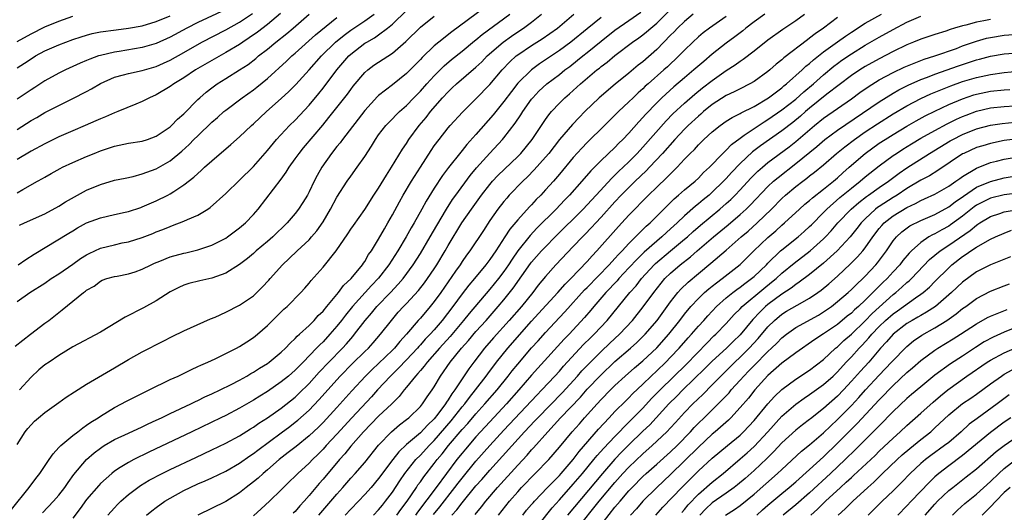
# Model space of a CAD drawing. Units: inches. Extents: x 2598000 to 2601000, y 1485000 to 1488000.
# Drawn here: x 2598073 to 2598215, y 1486041 to 1486112 of the extents above; entities that cross this region are included whole.
import ezdxf

# ---------------------------------------------------------------- set-up
doc = ezdxf.new("R2010")
doc.units = ezdxf.units.IN
doc.header["$MEASUREMENT"] = 0
doc.layers.add('LD25981485_2ft', color=216, linetype='Continuous')

msp = doc.modelspace()

# ---------------------------------------------------------------- linework, layer by layer
at = {"layer": 'LD25981485_2ft'}
for points, elevation in [([(2598103, 1486113.68), (2598099, 1486111.79), (2598097.43, 1486111), (2598095, 1486109.69), (2598093, 1486108.79), (2598091, 1486108.2), (2598087.66, 1486107.66), (2598087, 1486107.57), (2598085, 1486107.09), (2598084.71, 1486107), (2598083.45, 1486106.55), (2598083, 1486106.34), (2598082.05, 1486105.95), (2598079.94, 1486105), (2598079, 1486104.55), (2598077, 1486103.42), (2598075.53, 1486102.47), (2598075, 1486102.14), (2598073, 1486100.79)], 9844), ([(2598073, 1486071.69), (2598074.85, 1486073), (2598077, 1486074.37), (2598077.91, 1486075), (2598079, 1486075.71), (2598081, 1486077.08), (2598082.11, 1486077.89), (2598083, 1486078.42), (2598083.38, 1486078.62), (2598085, 1486079.39), (2598087, 1486079.87), (2598088.13, 1486080.13), (2598089, 1486080.28), (2598091, 1486080.92), (2598092.5, 1486081.5), (2598093, 1486081.72), (2598093.94, 1486082.06), (2598095, 1486082.5), (2598095.37, 1486082.63), (2598097, 1486083.26), (2598097.49, 1486083.49), (2598099, 1486084.13), (2598100.44, 1486085), (2598100.77, 1486085.23), (2598103, 1486087.25), (2598105, 1486089.13), (2598107, 1486091.14), (2598109, 1486093.43), (2598110.3, 1486095), (2598112.19, 1486097), (2598113, 1486097.79), (2598115, 1486099.92), (2598116.4, 1486101.6), (2598117, 1486102.36), (2598119.01, 1486105), (2598120.69, 1486107), (2598121, 1486107.28), (2598123, 1486108.82), (2598123.28, 1486109), (2598124.39, 1486109.61), (2598125, 1486110.03), (2598126.29, 1486111), (2598127, 1486111.59), (2598129, 1486113.56)], 9856), ([(2598140.11, 1486113.89), (2598135.52, 1486110.48), (2598133.65, 1486109), (2598133, 1486108.46), (2598131.24, 1486106.76), (2598131, 1486106.49), (2598129, 1486104.49), (2598127, 1486102.86), (2598125, 1486101.3), (2598124.84, 1486101.16), (2598123, 1486099.17), (2598119.78, 1486095), (2598119.46, 1486094.54), (2598119, 1486093.98), (2598118.23, 1486093), (2598116.82, 1486091), (2598116.17, 1486089.83), (2598115.73, 1486089), (2598115, 1486087.46), (2598114.75, 1486087), (2598114.08, 1486085.92), (2598113.48, 1486085), (2598113, 1486084.38), (2598111.83, 1486083), (2598109.78, 1486081), (2598109, 1486080.32), (2598107.4, 1486079), (2598107, 1486078.63), (2598106.12, 1486077.88), (2598104.98, 1486077.02), (2598103, 1486075.78), (2598101, 1486075.08), (2598099.3, 1486074.7), (2598097.7, 1486074.3), (2598097, 1486074.06), (2598096.27, 1486073.73), (2598095, 1486073.11), (2598093, 1486071.83), (2598091.18, 1486070.82), (2598088.56, 1486069.44), (2598085, 1486067.29), (2598081, 1486065.2), (2598079, 1486063.94), (2598077.59, 1486063), (2598077, 1486062.59), (2598076.13, 1486061.87), (2598075, 1486060.85), (2598073.33, 1486059)], 9860), ([(2598072.17, 1486041.83), (2598074.74, 1486045), (2598075.71, 1486046.29), (2598076.26, 1486047), (2598077.62, 1486049), (2598078.16, 1486049.84), (2598079, 1486050.71), (2598079.13, 1486050.87), (2598079.27, 1486051), (2598081, 1486052.45), (2598081.73, 1486053), (2598082.43, 1486053.57), (2598083, 1486053.92), (2598083.62, 1486054.38), (2598084.64, 1486055), (2598085, 1486055.25), (2598087, 1486056.47), (2598088.03, 1486057), (2598088.65, 1486057.35), (2598089.97, 1486058.03), (2598091.31, 1486058.69), (2598091.99, 1486059), (2598095, 1486060.48), (2598096.14, 1486061), (2598098.06, 1486061.94), (2598099, 1486062.36), (2598099.42, 1486062.58), (2598100.43, 1486063), (2598101.49, 1486063.49), (2598103, 1486064.22), (2598104.55, 1486065), (2598105, 1486065.24), (2598106.06, 1486065.94), (2598107, 1486066.53), (2598107.59, 1486067), (2598109, 1486068.24), (2598111.38, 1486070.62), (2598111.83, 1486071), (2598113.81, 1486073), (2598114.38, 1486073.62), (2598115, 1486074.34), (2598115.28, 1486074.72), (2598117, 1486076.65), (2598118.91, 1486079), (2598120.58, 1486081.42), (2598121, 1486082.09), (2598121.37, 1486082.63), (2598123, 1486084.95), (2598124.31, 1486087), (2598125, 1486088.01), (2598126.12, 1486089.88), (2598126.86, 1486091), (2598128.41, 1486093.59), (2598129, 1486094.44), (2598129.36, 1486095), (2598130.83, 1486097), (2598131.82, 1486098.18), (2598132.46, 1486099), (2598134.21, 1486101), (2598135, 1486101.85), (2598135.6, 1486102.4), (2598136.22, 1486103), (2598139, 1486105.4), (2598139.83, 1486106.17), (2598140.63, 1486107), (2598142.89, 1486109), (2598144.13, 1486109.87), (2598145, 1486110.47), (2598145.83, 1486111), (2598147, 1486111.86), (2598148.45, 1486113)], 9864), ([(2598072.73, 1486065.27), (2598073.83, 1486066.17), (2598074.94, 1486067), (2598077, 1486068.59), (2598077.56, 1486069), (2598079, 1486070.15), (2598079.5, 1486070.5), (2598081, 1486071.75), (2598082.55, 1486073), (2598082.82, 1486073.18), (2598083, 1486073.34), (2598084.08, 1486073.92), (2598085, 1486074.65), (2598085.24, 1486074.76), (2598085.91, 1486075), (2598087, 1486075.32), (2598087.37, 1486075.37), (2598089, 1486075.68), (2598089.99, 1486075.99), (2598091, 1486076.35), (2598092.26, 1486077), (2598092.76, 1486077.24), (2598093.52, 1486077.52), (2598095, 1486078.14), (2598097, 1486078.66), (2598097.29, 1486078.71), (2598099, 1486079.12), (2598101, 1486079.82), (2598103, 1486080.83), (2598103.26, 1486081), (2598105, 1486082.28), (2598105.86, 1486083), (2598107, 1486084.21), (2598107.68, 1486085), (2598111, 1486089.29), (2598111.71, 1486090.29), (2598112.14, 1486091), (2598113, 1486092.2), (2598113.56, 1486093), (2598114.2, 1486093.8), (2598116.96, 1486097.04), (2598117.86, 1486098.14), (2598120.5, 1486101.5), (2598121, 1486102.19), (2598121.36, 1486102.64), (2598123, 1486104.62), (2598123.44, 1486105), (2598124.33, 1486105.67), (2598125, 1486106.13), (2598127, 1486107.42), (2598128.92, 1486109.08), (2598131, 1486111.15), (2598133, 1486112.73)], 9858), ([(2598073, 1486096.44), (2598075, 1486097.74), (2598075.82, 1486098.18), (2598077, 1486098.87), (2598079, 1486099.9), (2598081, 1486100.87), (2598083, 1486101.9), (2598083.72, 1486102.28), (2598085, 1486103.04), (2598087, 1486103.94), (2598088.28, 1486104.28), (2598089, 1486104.5), (2598091, 1486104.93), (2598093, 1486105.49), (2598094.05, 1486105.95), (2598095, 1486106.38), (2598097, 1486107.5), (2598099.57, 1486109), (2598103, 1486110.77), (2598105, 1486111.87), (2598106.87, 1486113.13)], 9846), ([(2598110.89, 1486113.11), (2598109, 1486111.54), (2598107.56, 1486110.44), (2598106.39, 1486109.61), (2598105.46, 1486109), (2598105, 1486108.67), (2598103, 1486107.48), (2598101, 1486106.37), (2598098.68, 1486105), (2598097, 1486103.88), (2598095.53, 1486103), (2598095, 1486102.6), (2598093, 1486101.4), (2598092.02, 1486101), (2598091, 1486100.45), (2598090.09, 1486100.09), (2598087.48, 1486099), (2598087, 1486098.83), (2598085.73, 1486098.27), (2598085, 1486097.99), (2598084.33, 1486097.67), (2598082.8, 1486097), (2598081, 1486096.25), (2598079, 1486095.36), (2598077, 1486094.39), (2598075, 1486093.34), (2598073, 1486092.1)], 9848), ([(2598073, 1486087.32), (2598073.81, 1486087.81), (2598075.93, 1486089), (2598076.63, 1486089.37), (2598077, 1486089.6), (2598077.9, 1486090.1), (2598079.17, 1486090.83), (2598079.51, 1486091), (2598081, 1486091.69), (2598083, 1486092.54), (2598084.1, 1486093), (2598085, 1486093.36), (2598087, 1486094.04), (2598089, 1486094.45), (2598091, 1486094.76), (2598091.74, 1486095), (2598093, 1486095.46), (2598095, 1486096.8), (2598095.22, 1486097), (2598096.09, 1486097.91), (2598097, 1486098.71), (2598099, 1486100.73), (2598099.28, 1486101), (2598100.2, 1486101.8), (2598101, 1486102.44), (2598101.76, 1486103), (2598103, 1486103.78), (2598105, 1486104.99), (2598106.22, 1486105.78), (2598107.34, 1486106.66), (2598107.72, 1486107), (2598109, 1486108), (2598110.23, 1486109), (2598111.78, 1486110.22), (2598112.71, 1486111), (2598115, 1486113.02)], 9850), ([(2598073, 1486051.17), (2598074.15, 1486053), (2598074.53, 1486053.47), (2598075, 1486053.99), (2598075.51, 1486054.49), (2598076.09, 1486055), (2598077, 1486055.74), (2598079, 1486057.21), (2598080.05, 1486057.95), (2598081.25, 1486058.75), (2598083, 1486059.83), (2598087, 1486062.2), (2598089, 1486063.36), (2598091, 1486064.46), (2598093.99, 1486066.01), (2598095.32, 1486066.67), (2598097, 1486067.48), (2598100.8, 1486069.2), (2598101.48, 1486069.48), (2598103, 1486070.16), (2598105, 1486071.18), (2598107, 1486072.55), (2598107.49, 1486073), (2598108.25, 1486073.75), (2598109.22, 1486074.78), (2598109.39, 1486075), (2598111.17, 1486077), (2598112.12, 1486077.88), (2598113.28, 1486079), (2598115, 1486080.6), (2598115.36, 1486081), (2598116.12, 1486081.88), (2598117, 1486083.16), (2598118.09, 1486085), (2598119, 1486086.72), (2598120.48, 1486089), (2598121, 1486089.75), (2598121.93, 1486091), (2598123, 1486092.57), (2598123.96, 1486094.04), (2598124.53, 1486095), (2598125, 1486095.65), (2598126.04, 1486097), (2598126.5, 1486097.5), (2598127, 1486097.99), (2598127.49, 1486098.51), (2598128, 1486099), (2598129, 1486099.89), (2598130.06, 1486101), (2598131, 1486101.95), (2598131.93, 1486103), (2598133, 1486104.15), (2598134.42, 1486105.58), (2598135.5, 1486106.5), (2598137, 1486107.7), (2598138.81, 1486109.19), (2598139, 1486109.33), (2598139.9, 1486110.1), (2598143.88, 1486113)], 9862), ([(2598073, 1486105.28), (2598074.05, 1486105.95), (2598075, 1486106.61), (2598075.64, 1486107), (2598077, 1486107.72), (2598079, 1486108.6), (2598080.01, 1486109), (2598081, 1486109.37), (2598082.23, 1486109.77), (2598083, 1486110.01), (2598083.79, 1486110.21), (2598085, 1486110.46), (2598087.23, 1486110.77), (2598089, 1486110.98), (2598091, 1486111.34), (2598093, 1486111.94), (2598095, 1486112.77)], 9842), ([(2598073, 1486109.07), (2598075, 1486110.2), (2598077, 1486111.17), (2598079, 1486112), (2598081, 1486112.73)], 9840), ([(2598073.14, 1486077), (2598074.24, 1486077.76), (2598075.46, 1486078.54), (2598080.46, 1486081.54), (2598081, 1486081.89), (2598081.7, 1486082.3), (2598083, 1486083.01), (2598085, 1486083.75), (2598087, 1486084.21), (2598088.53, 1486084.53), (2598089, 1486084.65), (2598090.77, 1486085.23), (2598091, 1486085.3), (2598093, 1486086.16), (2598094.66, 1486087), (2598095, 1486087.18), (2598095.54, 1486087.54), (2598097, 1486088.46), (2598098.43, 1486089.57), (2598099, 1486090.13), (2598099.47, 1486090.53), (2598099.97, 1486091), (2598101, 1486091.94), (2598103.73, 1486094.27), (2598105, 1486095.39), (2598106.69, 1486097), (2598107, 1486097.26), (2598108.86, 1486099), (2598111, 1486100.91), (2598112.09, 1486101.91), (2598113.1, 1486102.9), (2598115, 1486105.01), (2598116.76, 1486107), (2598118.81, 1486109), (2598120.02, 1486109.98), (2598121, 1486110.69), (2598123, 1486112.03), (2598124.38, 1486113)], 9854), ([(2598073.33, 1486082.67), (2598074.04, 1486083), (2598077, 1486084.31), (2598079, 1486085.43), (2598079.95, 1486086.05), (2598081.23, 1486086.77), (2598083, 1486087.72), (2598085, 1486088.55), (2598087, 1486089.13), (2598088.55, 1486089.45), (2598089.7, 1486089.7), (2598091, 1486090.04), (2598091.68, 1486090.32), (2598093, 1486090.79), (2598095, 1486091.94), (2598096.68, 1486093.32), (2598097.73, 1486094.27), (2598098.44, 1486095), (2598099, 1486095.54), (2598101, 1486097.47), (2598101.83, 1486098.17), (2598102.75, 1486099), (2598103, 1486099.21), (2598105.38, 1486101), (2598107, 1486102.14), (2598107.48, 1486102.52), (2598109, 1486103.78), (2598111.73, 1486106.27), (2598112.5, 1486107), (2598113, 1486107.42), (2598115.94, 1486110.06), (2598119, 1486112.52)], 9852), ([(2598076.67, 1486041.33), (2598078.25, 1486043), (2598079, 1486043.88), (2598079.85, 1486045), (2598080.32, 1486045.68), (2598081.17, 1486046.83), (2598083, 1486048.99), (2598084.06, 1486049.94), (2598085, 1486050.65), (2598085.2, 1486050.8), (2598085.54, 1486051), (2598087, 1486051.86), (2598089, 1486052.8), (2598091, 1486053.71), (2598091.86, 1486054.14), (2598093, 1486054.64), (2598093.77, 1486055), (2598095, 1486055.6), (2598097.99, 1486057), (2598098.66, 1486057.34), (2598099, 1486057.49), (2598100.01, 1486057.99), (2598101, 1486058.43), (2598102.19, 1486059), (2598103.79, 1486059.79), (2598105, 1486060.42), (2598106.05, 1486061), (2598106.64, 1486061.36), (2598107, 1486061.55), (2598107.87, 1486062.13), (2598109, 1486062.82), (2598109.25, 1486063), (2598111, 1486064.43), (2598111.6, 1486065), (2598112.27, 1486065.73), (2598113, 1486066.39), (2598113.29, 1486066.71), (2598113.63, 1486067), (2598115, 1486068.26), (2598115.73, 1486069), (2598116.32, 1486069.68), (2598117, 1486070.34), (2598117.53, 1486071), (2598119.21, 1486073), (2598119.97, 1486074.03), (2598121.03, 1486075), (2598122.67, 1486077), (2598122.8, 1486077.2), (2598123, 1486077.48), (2598123.55, 1486078.45), (2598123.96, 1486079), (2598125, 1486080.66), (2598125.84, 1486082.16), (2598126.34, 1486083), (2598127, 1486084.18), (2598127.98, 1486086.02), (2598128.53, 1486087), (2598129.73, 1486089), (2598131, 1486091.01), (2598132.56, 1486093.44), (2598133, 1486094.07), (2598133.69, 1486095), (2598135, 1486096.66), (2598135.3, 1486097), (2598137.07, 1486098.93), (2598139, 1486100.83), (2598141, 1486102.9), (2598142.76, 1486105), (2598143.85, 1486106.15), (2598144.79, 1486107), (2598145, 1486107.17), (2598147, 1486108.51), (2598148.54, 1486109.46), (2598150.73, 1486111), (2598153.08, 1486113)], 9866), ([(2598157, 1486112.51), (2598155, 1486110.88), (2598152.64, 1486109), (2598151, 1486107.79), (2598149, 1486106.44), (2598148.13, 1486105.87), (2598146.97, 1486105.03), (2598145, 1486103.08), (2598144.09, 1486101.91), (2598143, 1486100.44), (2598141.47, 1486098.53), (2598139, 1486095.7), (2598137.71, 1486094.29), (2598137, 1486093.41), (2598136.81, 1486093.19), (2598135.05, 1486090.95), (2598134.2, 1486089.8), (2598133, 1486087.98), (2598131.85, 1486086.15), (2598131.22, 1486085), (2598130.09, 1486083), (2598129.69, 1486082.31), (2598128.96, 1486081), (2598127.76, 1486079), (2598126.48, 1486077), (2598125, 1486075.06), (2598123.99, 1486074.01), (2598121.23, 1486071), (2598120.23, 1486069.77), (2598119.65, 1486069), (2598119, 1486068.16), (2598118, 1486067), (2598117, 1486065.92), (2598116.52, 1486065.48), (2598116.07, 1486065), (2598114.13, 1486063), (2598113.56, 1486062.44), (2598113, 1486061.84), (2598112.04, 1486061), (2598111, 1486060.15), (2598109, 1486058.76), (2598107.9, 1486058.1), (2598107, 1486057.51), (2598105, 1486056.37), (2598103, 1486055.33), (2598102.32, 1486055), (2598098.14, 1486053), (2598091.93, 1486050.07), (2598089.77, 1486049), (2598089, 1486048.59), (2598087.84, 1486047.84), (2598087, 1486047.33), (2598086.6, 1486047), (2598085, 1486045.55), (2598084.73, 1486045.27), (2598083, 1486043.24), (2598082.05, 1486041.95), (2598081, 1486040.57)], 9868), ([(2598086.04, 1486041), (2598087, 1486042.06), (2598087.45, 1486042.55), (2598087.92, 1486043), (2598089, 1486043.95), (2598090.38, 1486045), (2598090.75, 1486045.25), (2598091.99, 1486046.01), (2598093.86, 1486047), (2598095, 1486047.57), (2598098.71, 1486049.29), (2598101, 1486050.38), (2598103, 1486051.35), (2598105, 1486052.42), (2598106.59, 1486053.41), (2598107, 1486053.65), (2598107.79, 1486054.21), (2598109, 1486054.98), (2598111, 1486056.4), (2598113, 1486057.98), (2598113.53, 1486058.47), (2598115, 1486059.92), (2598116.46, 1486061.54), (2598117.85, 1486063), (2598119.82, 1486065), (2598120.38, 1486065.62), (2598121, 1486066.36), (2598121.3, 1486066.7), (2598121.55, 1486067), (2598123.06, 1486069), (2598123.96, 1486070.04), (2598124.75, 1486071), (2598126.69, 1486073), (2598127.81, 1486074.19), (2598128.51, 1486075), (2598129.97, 1486077), (2598131, 1486078.6), (2598132.42, 1486081), (2598133.36, 1486082.64), (2598134.77, 1486085), (2598135.64, 1486086.36), (2598136.11, 1486087), (2598138.18, 1486089.82), (2598139.09, 1486090.91), (2598140.98, 1486093.02), (2598142.81, 1486095), (2598143, 1486095.22), (2598144.66, 1486097.34), (2598145.46, 1486098.54), (2598145.73, 1486099), (2598147, 1486100.78), (2598147.18, 1486101), (2598148.06, 1486101.94), (2598149.2, 1486103), (2598151, 1486104.36), (2598151.8, 1486105), (2598152.49, 1486105.51), (2598153.62, 1486106.38), (2598154.37, 1486107), (2598155, 1486107.5), (2598157, 1486109.14), (2598159, 1486110.72), (2598161, 1486112.08), (2598162.7, 1486113.3)], 9870), ([(2598091.63, 1486041), (2598092.37, 1486041.63), (2598093, 1486042.1), (2598094.27, 1486043), (2598095, 1486043.45), (2598097, 1486044.56), (2598097.89, 1486045), (2598099, 1486045.51), (2598100.06, 1486045.94), (2598101, 1486046.37), (2598103, 1486047.33), (2598105, 1486048.47), (2598106.49, 1486049.51), (2598107, 1486049.85), (2598107.64, 1486050.36), (2598111, 1486052.83), (2598112.24, 1486053.76), (2598113, 1486054.35), (2598113.36, 1486054.64), (2598115, 1486056.11), (2598116.42, 1486057.58), (2598119.47, 1486061), (2598121.22, 1486062.78), (2598123, 1486064.52), (2598123.52, 1486065), (2598124.22, 1486065.78), (2598125.28, 1486067), (2598126.83, 1486069), (2598127.83, 1486070.17), (2598128.58, 1486071), (2598129, 1486071.43), (2598130.72, 1486073.28), (2598131.6, 1486074.4), (2598132.04, 1486075), (2598133, 1486076.42), (2598133.38, 1486077), (2598134.58, 1486079), (2598135, 1486079.74), (2598136.99, 1486083), (2598138.36, 1486085), (2598139.79, 1486087), (2598141, 1486088.54), (2598141.4, 1486089), (2598142.17, 1486089.83), (2598145, 1486092.54), (2598145.45, 1486093), (2598147.08, 1486095), (2598149, 1486097.89), (2598149.46, 1486098.54), (2598149.86, 1486099), (2598151, 1486100.22), (2598151.77, 1486101), (2598152.44, 1486101.56), (2598153.5, 1486102.5), (2598154.03, 1486103), (2598156.41, 1486105), (2598156.75, 1486105.25), (2598157, 1486105.48), (2598157.87, 1486106.13), (2598159, 1486107.09), (2598161.54, 1486109), (2598162.41, 1486109.59), (2598163, 1486110.02), (2598163.54, 1486110.46), (2598164.15, 1486111), (2598165, 1486111.72), (2598166.67, 1486113.33)], 9872), ([(2598170.25, 1486113), (2598169, 1486111.97), (2598167.98, 1486111), (2598167.52, 1486110.48), (2598167, 1486109.98), (2598165, 1486107.93), (2598163, 1486106.18), (2598162.33, 1486105.67), (2598161, 1486104.55), (2598159.04, 1486102.96), (2598156.73, 1486101), (2598154.67, 1486099), (2598153.84, 1486098.16), (2598152.88, 1486097.13), (2598151.02, 1486094.98), (2598149.46, 1486093), (2598149, 1486092.46), (2598147.38, 1486090.62), (2598146.39, 1486089.61), (2598145.74, 1486089), (2598143.8, 1486087), (2598143.42, 1486086.58), (2598143, 1486086.08), (2598142.17, 1486085), (2598141, 1486083.35), (2598140.07, 1486081.93), (2598138.13, 1486079), (2598137.64, 1486078.36), (2598137, 1486077.46), (2598136.71, 1486077), (2598136.05, 1486076.05), (2598133.93, 1486073), (2598133, 1486071.71), (2598132.42, 1486071), (2598131, 1486069.34), (2598130.69, 1486069), (2598129, 1486067), (2598128.05, 1486065.95), (2598127.29, 1486065), (2598127, 1486064.7), (2598125, 1486062.8), (2598124.06, 1486061.94), (2598123.09, 1486061), (2598121.13, 1486058.87), (2598119, 1486056.49), (2598117, 1486054.34), (2598116.33, 1486053.67), (2598115, 1486052.4), (2598113.13, 1486050.87), (2598112.01, 1486049.99), (2598110.71, 1486049), (2598109, 1486047.51), (2598108.39, 1486047), (2598107.67, 1486046.33), (2598107, 1486045.79), (2598105.95, 1486045), (2598105, 1486044.22), (2598103, 1486042.99), (2598098.98, 1486041)], 9874), ([(2598175, 1486112.66), (2598172.6, 1486111), (2598171.68, 1486110.32), (2598171, 1486109.74), (2598170.19, 1486109), (2598169, 1486107.86), (2598168.18, 1486107), (2598166.54, 1486105.46), (2598166.04, 1486105), (2598163.77, 1486103), (2598163.36, 1486102.64), (2598163, 1486102.28), (2598162.31, 1486101.69), (2598161.59, 1486101), (2598161, 1486100.41), (2598159.49, 1486099), (2598157.5, 1486097), (2598155, 1486094.56), (2598154.23, 1486093.77), (2598153, 1486092.4), (2598151, 1486090.01), (2598150.13, 1486089), (2598149, 1486087.74), (2598148.32, 1486087), (2598147.65, 1486086.35), (2598147, 1486085.61), (2598146.69, 1486085.31), (2598145, 1486083.45), (2598143.88, 1486082.12), (2598143.16, 1486081), (2598141.86, 1486079), (2598141, 1486077.74), (2598140.43, 1486077), (2598138.78, 1486075), (2598137.96, 1486074.04), (2598137, 1486072.8), (2598135.69, 1486071), (2598134.16, 1486069), (2598133, 1486067.65), (2598132.41, 1486067), (2598131.71, 1486066.29), (2598131, 1486065.48), (2598130.76, 1486065.24), (2598130.57, 1486065), (2598129, 1486063.31), (2598127.87, 1486062.13), (2598126.69, 1486061), (2598124.85, 1486059), (2598123.97, 1486058.03), (2598121.13, 1486055), (2598119, 1486052.65), (2598117.47, 1486051), (2598117, 1486050.47), (2598116.27, 1486049.73), (2598115.49, 1486049), (2598115, 1486048.48), (2598113.36, 1486047), (2598113, 1486046.63), (2598112.18, 1486045.82), (2598111.32, 1486045), (2598111, 1486044.66), (2598109.3, 1486043), (2598108.11, 1486041.89), (2598107, 1486040.89)], 9876), ([(2598180.57, 1486113), (2598179, 1486111.9), (2598177.82, 1486111), (2598177.37, 1486110.63), (2598176.25, 1486109.75), (2598175, 1486108.82), (2598173, 1486107.24), (2598171.77, 1486106.23), (2598170.36, 1486105), (2598169, 1486103.88), (2598167.44, 1486102.56), (2598165.72, 1486101), (2598165, 1486100.28), (2598163.4, 1486098.6), (2598163, 1486098.14), (2598162.44, 1486097.56), (2598161, 1486095.93), (2598160.12, 1486095), (2598159.55, 1486094.45), (2598159, 1486093.87), (2598157, 1486091.99), (2598155.5, 1486090.5), (2598154.23, 1486089), (2598152.46, 1486087), (2598151.73, 1486086.27), (2598150.52, 1486085), (2598147.76, 1486082.24), (2598146.8, 1486081.2), (2598145.02, 1486078.98), (2598144.19, 1486077.81), (2598143.68, 1486077), (2598143, 1486076.02), (2598142.22, 1486075), (2598141, 1486073.49), (2598138.01, 1486069.99), (2598137.22, 1486069), (2598135.31, 1486066.69), (2598133.74, 1486065), (2598131.96, 1486063), (2598131.57, 1486062.43), (2598131, 1486061.8), (2598130.65, 1486061.35), (2598130.29, 1486061), (2598129, 1486059.39), (2598128.66, 1486059), (2598127.94, 1486058.06), (2598126.89, 1486057), (2598125, 1486055.23), (2598122.82, 1486053), (2598121, 1486050.9), (2598120.16, 1486049.84), (2598119.39, 1486049), (2598117, 1486046.17), (2598116.44, 1486045.56), (2598115, 1486043.83), (2598114.28, 1486043), (2598113.67, 1486042.33), (2598113, 1486041.54), (2598112.72, 1486041.28)], 9878), ([(2598116.42, 1486041), (2598119, 1486044.03), (2598119.87, 1486045), (2598121, 1486046.3), (2598121.64, 1486047), (2598123, 1486048.57), (2598125, 1486051.05), (2598126.87, 1486053), (2598128.01, 1486053.99), (2598129, 1486054.74), (2598129.33, 1486055), (2598131, 1486056.61), (2598131.33, 1486057), (2598131.99, 1486058.01), (2598132.71, 1486059), (2598133, 1486059.44), (2598133.91, 1486061), (2598135.3, 1486063), (2598136.94, 1486065), (2598137.91, 1486066.09), (2598139, 1486067.39), (2598140.45, 1486069), (2598142.21, 1486071), (2598143, 1486071.93), (2598144.37, 1486073.63), (2598146.84, 1486077.16), (2598147, 1486077.35), (2598148.45, 1486079), (2598149, 1486079.59), (2598150.38, 1486081), (2598154.41, 1486085), (2598155, 1486085.61), (2598156.29, 1486087), (2598158.54, 1486089.46), (2598159, 1486089.88), (2598159.56, 1486090.44), (2598160.17, 1486091), (2598161, 1486091.8), (2598162.18, 1486093), (2598163, 1486093.89), (2598166.34, 1486097.66), (2598167.32, 1486098.68), (2598169, 1486100.24), (2598170.48, 1486101.52), (2598171.59, 1486102.41), (2598173, 1486103.5), (2598175, 1486104.91), (2598176.28, 1486105.72), (2598177, 1486106.26), (2598177.46, 1486106.54), (2598179, 1486107.73), (2598181, 1486109.32), (2598183.15, 1486110.85), (2598185, 1486112.09), (2598186.25, 1486113)], 9880), ([(2598191, 1486112.52), (2598189.01, 1486111), (2598187.81, 1486110.19), (2598187, 1486109.54), (2598186.68, 1486109.32), (2598183.28, 1486106.72), (2598183, 1486106.45), (2598182.19, 1486105.81), (2598181.28, 1486105), (2598181, 1486104.77), (2598179, 1486103.35), (2598178.4, 1486103), (2598177, 1486102.3), (2598176.15, 1486101.85), (2598175, 1486101.33), (2598173, 1486100.04), (2598171.73, 1486099), (2598171.34, 1486098.66), (2598171, 1486098.37), (2598169.54, 1486097), (2598169, 1486096.47), (2598167.61, 1486095), (2598165.84, 1486093), (2598163.98, 1486091), (2598163.5, 1486090.5), (2598161.91, 1486089), (2598161, 1486088.12), (2598159.9, 1486087), (2598159, 1486086.03), (2598157, 1486083.82), (2598156.22, 1486083), (2598155.64, 1486082.36), (2598154.66, 1486081.34), (2598154.32, 1486081), (2598153, 1486079.6), (2598150.51, 1486077), (2598149, 1486075.33), (2598147.96, 1486074.04), (2598147.16, 1486073), (2598145.53, 1486071), (2598143.79, 1486069), (2598141.53, 1486066.47), (2598140.25, 1486065), (2598138.69, 1486063), (2598137.97, 1486062.03), (2598137, 1486060.59), (2598135.97, 1486059), (2598135.54, 1486058.46), (2598135, 1486057.56), (2598134.76, 1486057.24), (2598134.63, 1486057), (2598133.52, 1486055.52), (2598133, 1486054.86), (2598132.04, 1486053.96), (2598131, 1486052.86), (2598129, 1486051.17), (2598127.89, 1486050.11), (2598127.02, 1486049), (2598125, 1486046.27), (2598123.93, 1486045), (2598123, 1486043.95), (2598122.11, 1486043), (2598121, 1486041.87), (2598120.19, 1486041)], 9882), ([(2598124.28, 1486041), (2598125, 1486041.77), (2598125.54, 1486042.46), (2598126.01, 1486043), (2598127, 1486044.32), (2598128.06, 1486045.94), (2598128.79, 1486047), (2598130.36, 1486049), (2598131, 1486049.64), (2598132.26, 1486051), (2598133, 1486051.73), (2598135.43, 1486054.57), (2598137, 1486056.56), (2598137.38, 1486057), (2598138.07, 1486057.93), (2598138.95, 1486059), (2598140.47, 1486061), (2598140.69, 1486061.31), (2598141.96, 1486063), (2598143.6, 1486065), (2598147, 1486068.87), (2598148.01, 1486069.99), (2598150.76, 1486073), (2598151.81, 1486074.19), (2598152.64, 1486075), (2598155, 1486077.46), (2598155.71, 1486078.29), (2598156.41, 1486079), (2598159.52, 1486082.48), (2598160, 1486083), (2598161, 1486084.1), (2598163.8, 1486087), (2598165, 1486088.15), (2598166.48, 1486089.52), (2598167, 1486090.08), (2598167.48, 1486090.52), (2598167.95, 1486091), (2598169, 1486092.15), (2598169.82, 1486093), (2598170.42, 1486093.58), (2598171, 1486094.23), (2598171.78, 1486095), (2598173, 1486096.11), (2598174.12, 1486097), (2598175, 1486097.61), (2598175.84, 1486098.16), (2598177, 1486098.72), (2598177.17, 1486098.83), (2598179, 1486099.76), (2598181.07, 1486101), (2598183, 1486102.44), (2598183.3, 1486102.7), (2598183.68, 1486103), (2598185.92, 1486105), (2598186.47, 1486105.53), (2598187, 1486105.93), (2598187.56, 1486106.44), (2598189, 1486107.58), (2598191, 1486109.05), (2598192.14, 1486109.86), (2598193, 1486110.44), (2598195, 1486111.71), (2598197.32, 1486113)], 9884), ([(2598127.63, 1486041), (2598128.18, 1486041.82), (2598129.1, 1486043), (2598130.45, 1486045), (2598130.66, 1486045.34), (2598131, 1486045.79), (2598131.48, 1486046.52), (2598133, 1486048.43), (2598133.43, 1486049), (2598134.16, 1486049.84), (2598135.06, 1486051), (2598137, 1486053.31), (2598137.81, 1486054.19), (2598139, 1486055.58), (2598140.3, 1486057), (2598142.03, 1486059), (2598143.63, 1486061), (2598144.23, 1486061.77), (2598145, 1486062.71), (2598147, 1486065.04), (2598147.93, 1486066.07), (2598149, 1486067.28), (2598151, 1486069.42), (2598151.78, 1486070.22), (2598154.63, 1486073.37), (2598155, 1486073.73), (2598158.16, 1486077), (2598159, 1486077.91), (2598159.51, 1486078.49), (2598160.02, 1486079), (2598161, 1486080.06), (2598161.95, 1486081), (2598162.46, 1486081.55), (2598163, 1486082.05), (2598163.48, 1486082.52), (2598164.04, 1486083), (2598166.02, 1486085), (2598167.51, 1486086.49), (2598168.15, 1486087), (2598169, 1486087.74), (2598170.51, 1486089), (2598171, 1486089.46), (2598171.75, 1486090.25), (2598172.57, 1486091), (2598174.49, 1486093), (2598175, 1486093.48), (2598175.74, 1486094.26), (2598177, 1486095.2), (2598177.6, 1486095.6), (2598179, 1486096.58), (2598180.45, 1486097.55), (2598181, 1486097.87), (2598183, 1486099.24), (2598185, 1486100.81), (2598186.15, 1486101.85), (2598187.55, 1486103), (2598189, 1486104.28), (2598190.47, 1486105.53), (2598191, 1486105.94), (2598191.62, 1486106.38), (2598193, 1486107.33), (2598195, 1486108.54), (2598197, 1486109.72), (2598199, 1486110.83), (2598201, 1486111.84), (2598203, 1486112.74)], 9886), ([(2598213, 1486112.26), (2598212.06, 1486112.06), (2598211, 1486111.88), (2598209.45, 1486111.45), (2598209, 1486111.35), (2598207.84, 1486111), (2598207.2, 1486110.8), (2598206.58, 1486110.58), (2598205, 1486110.11), (2598203, 1486109.44), (2598201.96, 1486109), (2598201, 1486108.62), (2598199, 1486107.65), (2598197, 1486106.59), (2598195, 1486105.47), (2598194.23, 1486105), (2598193, 1486104.19), (2598189.49, 1486101.49), (2598187, 1486099.52), (2598186.39, 1486099), (2598185.66, 1486098.34), (2598184.56, 1486097.44), (2598183, 1486096.24), (2598179.92, 1486094.08), (2598178.78, 1486093.22), (2598177, 1486091.54), (2598175.76, 1486090.24), (2598175, 1486089.38), (2598174.63, 1486089), (2598173, 1486087.42), (2598172.53, 1486087), (2598171.68, 1486086.32), (2598171, 1486085.74), (2598170.58, 1486085.42), (2598169, 1486084.04), (2598167.92, 1486083), (2598167, 1486082.14), (2598166.39, 1486081.61), (2598165.74, 1486081), (2598165, 1486080.39), (2598163.2, 1486078.8), (2598162.18, 1486077.82), (2598161, 1486076.53), (2598159.57, 1486075), (2598159.31, 1486074.69), (2598157.7, 1486073), (2598155.97, 1486071), (2598155.54, 1486070.46), (2598154.61, 1486069.39), (2598152.39, 1486067), (2598151.7, 1486066.3), (2598147.88, 1486062.12), (2598147, 1486061.12), (2598145.18, 1486059), (2598143.4, 1486057), (2598141, 1486054.43), (2598139, 1486052.24), (2598137.49, 1486050.51), (2598137, 1486049.92), (2598136.27, 1486049), (2598134.75, 1486047), (2598133.27, 1486045), (2598130.57, 1486041.43), (2598130.28, 1486041)], 9888), ([(2598132.88, 1486041.12), (2598133.78, 1486042.22), (2598135.98, 1486045), (2598136.42, 1486045.58), (2598137, 1486046.33), (2598139, 1486048.75), (2598140.99, 1486051), (2598143, 1486053.21), (2598147.74, 1486058.26), (2598148.47, 1486059), (2598150.35, 1486061), (2598151, 1486061.7), (2598151.6, 1486062.4), (2598154.49, 1486065.51), (2598155.49, 1486066.51), (2598156.01, 1486067), (2598157.88, 1486069), (2598161.15, 1486073), (2598162.03, 1486073.97), (2598162.82, 1486075), (2598164.65, 1486077), (2598164.83, 1486077.17), (2598167, 1486079), (2598169, 1486080.65), (2598169.41, 1486081), (2598170.24, 1486081.76), (2598171.31, 1486082.69), (2598174.1, 1486085), (2598175, 1486085.78), (2598175.64, 1486086.36), (2598176.28, 1486087), (2598177, 1486087.75), (2598178.56, 1486089.44), (2598179.56, 1486090.44), (2598180.2, 1486091), (2598181, 1486091.67), (2598184.05, 1486093.95), (2598185, 1486094.69), (2598187.71, 1486097), (2598189, 1486098.06), (2598193, 1486100.85), (2598194.24, 1486101.76), (2598195.41, 1486102.59), (2598197, 1486103.55), (2598199, 1486104.63), (2598200.61, 1486105.39), (2598202.01, 1486105.99), (2598203.47, 1486106.53), (2598205, 1486107), (2598208.1, 1486108.1), (2598209, 1486108.45), (2598211, 1486109.14), (2598212.46, 1486109.54), (2598213, 1486109.66), (2598215, 1486109.97), (2598217, 1486110.12)], 9890), ([(2598135.53, 1486041), (2598136.23, 1486041.77), (2598137, 1486042.79), (2598139, 1486045.22), (2598139.85, 1486046.15), (2598141, 1486047.48), (2598146, 1486053), (2598147.46, 1486054.54), (2598147.88, 1486055), (2598151.4, 1486058.6), (2598153.59, 1486061), (2598154.25, 1486061.75), (2598155.23, 1486062.77), (2598157, 1486064.54), (2598158.26, 1486065.74), (2598159.64, 1486067), (2598161.52, 1486069), (2598163.07, 1486070.93), (2598164.59, 1486073), (2598165.64, 1486074.36), (2598166.19, 1486075), (2598167, 1486075.79), (2598168.38, 1486077), (2598169.85, 1486078.15), (2598170.83, 1486079), (2598173.17, 1486081), (2598175.27, 1486082.73), (2598177, 1486084.21), (2598177.85, 1486085), (2598178.43, 1486085.57), (2598181, 1486088.24), (2598181.82, 1486089), (2598182.45, 1486089.55), (2598185, 1486091.54), (2598188.01, 1486093.99), (2598189.18, 1486095), (2598191, 1486096.35), (2598197, 1486100.43), (2598199, 1486101.67), (2598199.84, 1486102.16), (2598201.17, 1486102.83), (2598203, 1486103.62), (2598203.97, 1486103.97), (2598205, 1486104.37), (2598208.41, 1486105.59), (2598209, 1486105.8), (2598211, 1486106.45), (2598211.44, 1486106.56), (2598213, 1486106.97), (2598215, 1486107.32), (2598217, 1486107.46)], 9892), ([(2598138.88, 1486041.12), (2598139.8, 1486042.2), (2598140.4, 1486043), (2598142.08, 1486045), (2598145, 1486048.2), (2598146.36, 1486049.64), (2598147, 1486050.38), (2598147.3, 1486050.7), (2598149.33, 1486053), (2598151.18, 1486055), (2598154.02, 1486057.98), (2598155, 1486059.09), (2598156.91, 1486061.09), (2598159, 1486063.09), (2598161.22, 1486065), (2598162.16, 1486065.84), (2598163.35, 1486067), (2598165.06, 1486069), (2598167, 1486071.67), (2598168.05, 1486073), (2598168.49, 1486073.51), (2598169.51, 1486074.49), (2598171, 1486075.74), (2598172.8, 1486077.2), (2598175, 1486079.08), (2598177.17, 1486081), (2598178.16, 1486081.84), (2598179.43, 1486083), (2598181.49, 1486085), (2598183, 1486086.52), (2598183.53, 1486087), (2598185, 1486088.22), (2598186, 1486089), (2598186.58, 1486089.42), (2598187, 1486089.77), (2598187.7, 1486090.3), (2598189, 1486091.37), (2598190.88, 1486093), (2598192.05, 1486093.95), (2598193.44, 1486095), (2598195, 1486096.09), (2598196.75, 1486097.25), (2598199, 1486098.67), (2598201, 1486099.86), (2598203, 1486100.91), (2598204.43, 1486101.57), (2598207.29, 1486102.71), (2598209, 1486103.33), (2598211, 1486103.93), (2598213, 1486104.36), (2598215, 1486104.65), (2598217, 1486104.82)], 9894), ([(2598142.26, 1486041), (2598143.81, 1486043), (2598145, 1486044.38), (2598145.57, 1486045), (2598149.47, 1486049), (2598151, 1486050.77), (2598152.85, 1486053), (2598153.87, 1486054.13), (2598154.62, 1486055), (2598156.43, 1486057), (2598157, 1486057.62), (2598158.36, 1486059), (2598159, 1486059.63), (2598160.46, 1486061), (2598161.81, 1486062.19), (2598163, 1486063.19), (2598165, 1486065.03), (2598166.75, 1486067), (2598168.34, 1486069), (2598169, 1486069.87), (2598169.92, 1486071), (2598171, 1486072.15), (2598171.89, 1486073), (2598172.48, 1486073.52), (2598173, 1486073.92), (2598173.59, 1486074.41), (2598174.43, 1486075), (2598176.99, 1486077.01), (2598178.99, 1486079), (2598181, 1486080.92), (2598182.12, 1486081.88), (2598183, 1486082.68), (2598183.38, 1486083), (2598185.53, 1486085), (2598186.31, 1486085.69), (2598187, 1486086.25), (2598187.39, 1486086.61), (2598189, 1486087.87), (2598190.41, 1486089), (2598191, 1486089.5), (2598191.78, 1486090.22), (2598192.7, 1486091), (2598194.97, 1486093), (2598197, 1486094.45), (2598197.85, 1486095), (2598199, 1486095.72), (2598201, 1486096.93), (2598202.32, 1486097.68), (2598203.61, 1486098.39), (2598205, 1486099.09), (2598207, 1486100.02), (2598209, 1486100.86), (2598210.6, 1486101.4), (2598211, 1486101.52), (2598213, 1486101.93), (2598215, 1486102.14), (2598215.81, 1486102.19)], 9896), ([(2598145.72, 1486041), (2598146.29, 1486041.71), (2598147, 1486042.53), (2598147.21, 1486042.79), (2598147.41, 1486043), (2598149.31, 1486045), (2598151, 1486046.71), (2598151.26, 1486047), (2598153, 1486049), (2598153.84, 1486050.16), (2598156.64, 1486053.36), (2598158.16, 1486055), (2598159, 1486055.89), (2598160.54, 1486057.46), (2598161, 1486057.89), (2598161.54, 1486058.46), (2598163, 1486059.84), (2598164.19, 1486061), (2598165, 1486061.74), (2598166.29, 1486063), (2598167, 1486063.72), (2598168.23, 1486065), (2598169.53, 1486066.47), (2598170.02, 1486067), (2598171, 1486068.16), (2598171.76, 1486069), (2598172.33, 1486069.67), (2598173.58, 1486071), (2598175, 1486072.24), (2598175.93, 1486073), (2598176.54, 1486073.46), (2598177, 1486073.77), (2598177.69, 1486074.31), (2598178.65, 1486075), (2598179, 1486075.3), (2598180.78, 1486077), (2598181, 1486077.23), (2598182.83, 1486079), (2598183, 1486079.15), (2598185.33, 1486081), (2598186.22, 1486081.78), (2598187, 1486082.49), (2598187.26, 1486082.74), (2598189, 1486084.49), (2598189.49, 1486085), (2598191.35, 1486086.65), (2598193, 1486088.01), (2598194.28, 1486089), (2598195, 1486089.62), (2598197, 1486091.22), (2598199, 1486092.68), (2598199.47, 1486093), (2598200.4, 1486093.6), (2598201.64, 1486094.36), (2598203, 1486095.18), (2598205, 1486096.31), (2598206.76, 1486097.24), (2598208.1, 1486097.9), (2598209, 1486098.3), (2598209.5, 1486098.5), (2598211, 1486099.09), (2598213, 1486099.56), (2598215, 1486099.76), (2598217.95, 1486099.95)], 9898), ([(2598146.4, 1486037.6), (2598149.96, 1486042.04), (2598151, 1486043.19), (2598153, 1486045.44), (2598154.33, 1486047), (2598155.97, 1486049), (2598156.43, 1486049.57), (2598157.38, 1486050.62), (2598159, 1486052.33), (2598159.66, 1486053), (2598160.3, 1486053.7), (2598161, 1486054.37), (2598163, 1486056.4), (2598164.25, 1486057.75), (2598165.48, 1486059), (2598169.27, 1486062.73), (2598172.24, 1486065.76), (2598173.24, 1486066.76), (2598173.51, 1486067), (2598175, 1486068.57), (2598176.16, 1486069.84), (2598177, 1486070.68), (2598177.3, 1486071), (2598180.42, 1486073.58), (2598181.53, 1486074.47), (2598182.16, 1486075), (2598183, 1486075.79), (2598184.76, 1486077.24), (2598187.08, 1486079), (2598189, 1486080.72), (2598189.28, 1486081), (2598190.11, 1486081.89), (2598191.07, 1486083), (2598192.96, 1486085), (2598194.06, 1486085.94), (2598195.19, 1486086.81), (2598195.48, 1486087), (2598197, 1486088.08), (2598198.36, 1486089), (2598199.86, 1486090.14), (2598201, 1486090.92), (2598204.25, 1486093), (2598207.21, 1486094.79), (2598207.6, 1486095), (2598209, 1486095.7), (2598211, 1486096.53), (2598213, 1486097.08), (2598214.68, 1486097.32), (2598216.5, 1486097.5)], 9900), ([(2598217, 1486095.11), (2598215, 1486094.83), (2598213, 1486094.43), (2598211.89, 1486094.11), (2598211, 1486093.83), (2598209.16, 1486093), (2598209, 1486092.92), (2598205.46, 1486090.54), (2598204.22, 1486089.78), (2598203, 1486089.14), (2598201, 1486087.94), (2598199.58, 1486087), (2598199, 1486086.65), (2598197, 1486085.37), (2598196.78, 1486085.22), (2598196.49, 1486085), (2598195, 1486083.59), (2598194.43, 1486083), (2598193.8, 1486082.2), (2598192.85, 1486081), (2598190.96, 1486079), (2598189, 1486077.21), (2598187, 1486075.59), (2598185.51, 1486074.49), (2598185, 1486074.18), (2598184.34, 1486073.65), (2598183, 1486072.79), (2598181, 1486071.29), (2598180.65, 1486071), (2598179.81, 1486070.19), (2598178.85, 1486069.15), (2598177, 1486066.92), (2598176.02, 1486065.98), (2598175.02, 1486065), (2598173, 1486063.13), (2598171.93, 1486062.07), (2598168.74, 1486059), (2598167.88, 1486058.12), (2598166.76, 1486057), (2598164, 1486054), (2598163, 1486053.06), (2598161, 1486051.11), (2598159.95, 1486050.05), (2598158.97, 1486049.03), (2598157.18, 1486047), (2598152.18, 1486041)], 9902), ([(2598153.53, 1486039), (2598156.74, 1486043), (2598159, 1486045.72), (2598160.14, 1486047), (2598161, 1486047.91), (2598163, 1486049.84), (2598164.33, 1486051), (2598166.47, 1486053), (2598167, 1486053.56), (2598167.68, 1486054.32), (2598169, 1486055.76), (2598170.2, 1486057), (2598171.63, 1486058.37), (2598173, 1486059.73), (2598174.24, 1486061), (2598176.24, 1486063), (2598177, 1486063.71), (2598178.32, 1486065), (2598179.61, 1486066.39), (2598181, 1486068.06), (2598181.95, 1486069), (2598183, 1486069.88), (2598183.69, 1486070.31), (2598185.18, 1486071.18), (2598187, 1486072.18), (2598188.2, 1486073), (2598188.66, 1486073.34), (2598189.75, 1486074.25), (2598191, 1486075.36), (2598192.89, 1486077.11), (2598193.89, 1486078.11), (2598194.66, 1486079), (2598195, 1486079.42), (2598196.09, 1486081), (2598197, 1486082.2), (2598197.36, 1486082.64), (2598197.7, 1486083), (2598199, 1486084.02), (2598201, 1486085.22), (2598202.22, 1486085.78), (2598203, 1486086.23), (2598203.54, 1486086.46), (2598205, 1486087.14), (2598207, 1486088.27), (2598208.05, 1486089), (2598208.59, 1486089.41), (2598209, 1486089.69), (2598211, 1486090.9), (2598213, 1486091.67), (2598213.86, 1486091.86), (2598215, 1486092.15), (2598217, 1486092.49)], 9904), ([(2598156.51, 1486039), (2598159, 1486042.14), (2598159.72, 1486043), (2598161, 1486044.5), (2598161.47, 1486045), (2598163, 1486046.56), (2598163.47, 1486047), (2598165, 1486048.35), (2598167, 1486050.09), (2598167.94, 1486051), (2598169.86, 1486053), (2598170.39, 1486053.61), (2598171, 1486054.22), (2598171.81, 1486055), (2598174.43, 1486057.57), (2598175.4, 1486058.6), (2598175.73, 1486059), (2598177, 1486060.39), (2598177.53, 1486061), (2598178.26, 1486061.74), (2598179, 1486062.52), (2598181, 1486064.52), (2598181.53, 1486065), (2598182.28, 1486065.72), (2598183, 1486066.47), (2598183.66, 1486067), (2598185, 1486067.97), (2598188.25, 1486069.75), (2598189, 1486070.21), (2598190.13, 1486071), (2598191, 1486071.69), (2598192.53, 1486073), (2598193, 1486073.42), (2598193.78, 1486074.22), (2598194.65, 1486075), (2598195, 1486075.34), (2598196.54, 1486077), (2598196.75, 1486077.25), (2598198.05, 1486079), (2598199, 1486080.43), (2598199.48, 1486081), (2598200.27, 1486081.73), (2598201.43, 1486082.57), (2598203, 1486083.35), (2598205, 1486084.23), (2598207, 1486085.3), (2598207.95, 1486086.05), (2598209.13, 1486086.87), (2598211, 1486088.13), (2598213, 1486088.97), (2598215, 1486089.5), (2598217, 1486089.81)], 9906), ([(2598217.34, 1486087.34), (2598215, 1486087.05), (2598213, 1486086.55), (2598211.94, 1486086.06), (2598211, 1486085.56), (2598210.67, 1486085.33), (2598209, 1486083.99), (2598207.28, 1486082.72), (2598207, 1486082.54), (2598205.99, 1486082.01), (2598205, 1486081.45), (2598204.69, 1486081.31), (2598204.16, 1486081), (2598203, 1486080.21), (2598201.64, 1486079), (2598201.32, 1486078.68), (2598200.41, 1486077.59), (2598199.97, 1486077), (2598199, 1486075.96), (2598198.13, 1486075), (2598197.55, 1486074.45), (2598197, 1486073.9), (2598196.54, 1486073.46), (2598196.11, 1486073), (2598195, 1486071.91), (2598194.03, 1486071), (2598193.47, 1486070.53), (2598193, 1486070.06), (2598192.4, 1486069.6), (2598191, 1486068.43), (2598189, 1486067.08), (2598187.74, 1486066.26), (2598185, 1486064.33), (2598183, 1486062.84), (2598181, 1486061.09), (2598179.11, 1486059), (2598178.18, 1486057.82), (2598177, 1486056.46), (2598175.64, 1486055), (2598175.32, 1486054.68), (2598173.43, 1486053), (2598173, 1486052.65), (2598171, 1486050.8), (2598169, 1486048.79), (2598167, 1486046.87), (2598165, 1486045), (2598163, 1486043), (2598162.07, 1486041.93), (2598161.23, 1486041)], 9908), ([(2598164.86, 1486041), (2598165.87, 1486042.13), (2598168.6, 1486045), (2598169.8, 1486046.2), (2598171, 1486047.37), (2598173, 1486049.2), (2598175.19, 1486051), (2598177, 1486052.52), (2598177.5, 1486053), (2598179, 1486054.6), (2598181, 1486057.01), (2598181.94, 1486058.06), (2598183, 1486059.07), (2598185, 1486060.56), (2598187, 1486061.86), (2598189, 1486063.39), (2598190.74, 1486065), (2598191, 1486065.21), (2598191.91, 1486066.09), (2598193, 1486067.03), (2598195, 1486068.94), (2598196.01, 1486069.99), (2598197, 1486070.89), (2598199, 1486072.71), (2598199.38, 1486073), (2598200.25, 1486073.75), (2598201, 1486074.44), (2598201.31, 1486074.69), (2598201.64, 1486075), (2598204.26, 1486077.74), (2598205, 1486078.37), (2598205.75, 1486079), (2598207, 1486079.81), (2598210.09, 1486081.91), (2598211, 1486082.7), (2598211.19, 1486082.81), (2598211.47, 1486083), (2598213, 1486083.92), (2598214.36, 1486084.36), (2598215, 1486084.59), (2598217, 1486084.92)], 9910), ([(2598168.6, 1486041.4), (2598169, 1486041.83), (2598169.51, 1486042.49), (2598171, 1486044.04), (2598173, 1486045.77), (2598174.54, 1486047), (2598177, 1486049.08), (2598178.02, 1486049.98), (2598179, 1486050.88), (2598180.98, 1486053), (2598183, 1486055.22), (2598185, 1486056.95), (2598186.19, 1486057.8), (2598187, 1486058.33), (2598189, 1486059.76), (2598190.36, 1486061), (2598191, 1486061.61), (2598192.26, 1486063), (2598193, 1486063.77), (2598194.12, 1486065), (2598194.55, 1486065.45), (2598195.52, 1486066.48), (2598195.93, 1486067), (2598197, 1486068.11), (2598197.92, 1486069), (2598199, 1486069.95), (2598199.63, 1486070.37), (2598202.23, 1486072.23), (2598203, 1486072.75), (2598203.32, 1486073), (2598204.22, 1486073.78), (2598205, 1486074.58), (2598207, 1486076.57), (2598207.47, 1486077), (2598209, 1486078.18), (2598209.5, 1486078.5), (2598210.19, 1486079), (2598211, 1486079.53), (2598212.26, 1486080.26), (2598213, 1486080.65), (2598213.75, 1486081), (2598215, 1486081.54), (2598216.05, 1486081.96)], 9912), ([(2598215.88, 1486078.12), (2598213, 1486076.99), (2598211, 1486075.98), (2598209, 1486074.49), (2598207.42, 1486073), (2598205.08, 1486071), (2598203.83, 1486070.17), (2598203, 1486069.71), (2598202.55, 1486069.45), (2598201.74, 1486069), (2598201, 1486068.56), (2598199, 1486067.04), (2598198.06, 1486065.94), (2598197.2, 1486065), (2598195.49, 1486063), (2598194.3, 1486061.7), (2598193, 1486060.25), (2598191.86, 1486059), (2598191, 1486058.1), (2598189, 1486056.32), (2598187.13, 1486054.87), (2598187, 1486054.75), (2598185.99, 1486054.01), (2598185, 1486053.23), (2598183, 1486051.41), (2598181.84, 1486050.16), (2598180.84, 1486049.16), (2598179, 1486047.44), (2598177.71, 1486046.29), (2598176.62, 1486045.38), (2598176.14, 1486045), (2598175, 1486044.18), (2598173, 1486042.76), (2598172.08, 1486041.92), (2598171.2, 1486041)], 9914), ([(2598174.9, 1486041), (2598176.19, 1486041.81), (2598177, 1486042.38), (2598179, 1486044.02), (2598182.39, 1486047), (2598183, 1486047.59), (2598185.82, 1486050.18), (2598187, 1486051.11), (2598189, 1486052.84), (2598191, 1486054.73), (2598193, 1486056.76), (2598194.07, 1486057.93), (2598195.02, 1486059), (2598197, 1486061.12), (2598198.79, 1486063), (2598199, 1486063.25), (2598200.74, 1486065), (2598201, 1486065.25), (2598201.96, 1486066.04), (2598203.13, 1486066.87), (2598205, 1486067.94), (2598206.71, 1486069), (2598208.07, 1486069.93), (2598209, 1486070.69), (2598209.46, 1486071), (2598211, 1486072.13), (2598213, 1486073.18), (2598215, 1486073.96), (2598215.74, 1486074.27)], 9916), ([(2598179.38, 1486041), (2598180.22, 1486041.78), (2598181, 1486042.46), (2598183, 1486044.14), (2598184.06, 1486045), (2598185, 1486045.81), (2598187, 1486047.59), (2598189, 1486049.41), (2598191, 1486051.34), (2598193, 1486053.36), (2598193.83, 1486054.17), (2598197, 1486057.58), (2598197.71, 1486058.29), (2598198.37, 1486059), (2598199, 1486059.65), (2598201, 1486061.52), (2598201.81, 1486062.19), (2598203, 1486063.22), (2598205, 1486064.71), (2598205.45, 1486065), (2598207.66, 1486066.34), (2598208.7, 1486067), (2598211, 1486068.52), (2598212.6, 1486069.4), (2598213, 1486069.6), (2598213.97, 1486069.97), (2598215.42, 1486070.58)], 9918), ([(2598217, 1486068.12), (2598215, 1486067.32), (2598213.4, 1486066.6), (2598212.1, 1486065.9), (2598210.88, 1486065.12), (2598209, 1486063.86), (2598207.25, 1486062.75), (2598205, 1486061.11), (2598203, 1486059.47), (2598201.66, 1486058.34), (2598201, 1486057.76), (2598199, 1486055.88), (2598197, 1486053.86), (2598196.59, 1486053.41), (2598193.58, 1486050.42), (2598192.12, 1486049), (2598190, 1486047), (2598187, 1486044.23), (2598185, 1486042.5), (2598183.17, 1486041)], 9920), ([(2598187.15, 1486041), (2598188.13, 1486041.87), (2598189.29, 1486043), (2598191.44, 1486045), (2598192.27, 1486045.73), (2598193, 1486046.43), (2598193.3, 1486046.7), (2598196.4, 1486049.6), (2598197, 1486050.19), (2598199, 1486052.08), (2598200.04, 1486053), (2598201, 1486053.89), (2598203, 1486055.65), (2598204.75, 1486057.25), (2598205.83, 1486058.17), (2598206.86, 1486059), (2598209.63, 1486061), (2598212.55, 1486063), (2598213, 1486063.29), (2598215, 1486064.34), (2598216.85, 1486065.15)], 9922), ([(2598191.09, 1486041), (2598192.1, 1486041.9), (2598193.19, 1486043), (2598195.36, 1486045), (2598196.23, 1486045.77), (2598197.49, 1486047), (2598199.59, 1486049), (2598200.33, 1486049.67), (2598201.4, 1486050.6), (2598203, 1486051.89), (2598204.41, 1486053), (2598205, 1486053.54), (2598207, 1486055.44), (2598209, 1486057.07), (2598210.17, 1486057.83), (2598211, 1486058.4), (2598213, 1486059.86), (2598214.6, 1486061), (2598215, 1486061.25), (2598216.13, 1486061.87)], 9924), ([(2598215.69, 1486058.31), (2598214.54, 1486057.46), (2598213.96, 1486057), (2598211.08, 1486054.92), (2598209.94, 1486054.06), (2598208.8, 1486053), (2598207, 1486051.46), (2598206.42, 1486051), (2598204.43, 1486049.57), (2598203.67, 1486049), (2598203, 1486048.43), (2598201.47, 1486047), (2598200.26, 1486045.74), (2598199, 1486044.49), (2598197.45, 1486043), (2598195.41, 1486041)], 9926), ([(2598215.96, 1486055), (2598215, 1486054.35), (2598213, 1486052.9), (2598209, 1486049.56), (2598207, 1486048.07), (2598205.6, 1486047), (2598205, 1486046.49), (2598204.23, 1486045.77), (2598201.59, 1486043), (2598201, 1486042.35), (2598199.69, 1486041)], 9928), ([(2598203.6, 1486041), (2598205, 1486042.58), (2598205.4, 1486043), (2598207, 1486044.53), (2598207.58, 1486045), (2598209.51, 1486046.49), (2598211, 1486047.67), (2598213.85, 1486050.15), (2598215, 1486051.02), (2598217, 1486052.42)], 9930), ([(2598207.54, 1486041), (2598208.28, 1486041.72), (2598209.32, 1486042.68), (2598211, 1486044.02), (2598213, 1486045.85), (2598214.22, 1486047), (2598215, 1486047.69), (2598216.66, 1486049)], 9932), ([(2598215.86, 1486045), (2598215, 1486044.24), (2598213.77, 1486043), (2598213, 1486042.18), (2598211.8, 1486041)], 9934)]:
    msp.add_lwpolyline(points, dxfattribs=dict(at, elevation=elevation))

doc.saveas('drawing.dxf')
